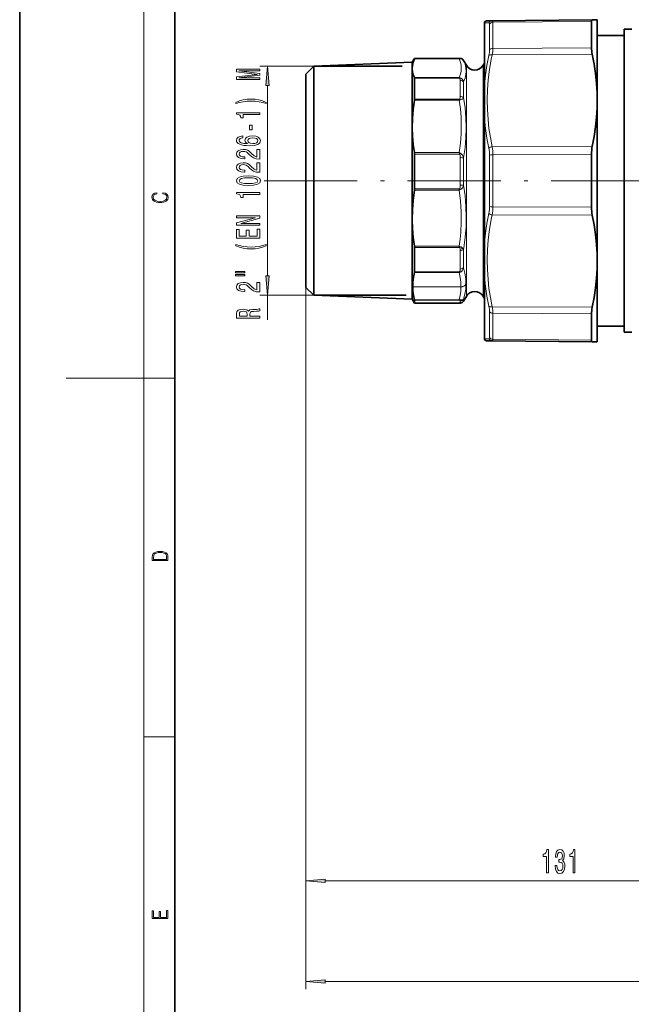
# Model space of a CAD drawing. Extents: x 0 to 210, y 0 to 297.
# Drawn here: x 0 to 79, y 68 to 195 of the extents above; entities that cross this region are included whole.
import ezdxf

# ---------------------------------------------------------------- set-up
doc = ezdxf.new("R2010")
doc.units = 0
doc.linetypes.add('DASHDOT', pattern=[18.5, 12, -3, 0.5, -3])

msp = doc.modelspace()

# ---------------------------------------------------------------- linework, layer by layer
at = {"color": 7, "lineweight": 35}
for p, q in [((0, 297), (0, 0)), ((20, 287), (20, 10)), ((59.89, 194.25), (59.89, 194.37)), ((59.89, 191.9), (59.89, 194.25)), ((60.89, 194.51), (60.23, 194.51)), ((73.78, 194.62), (60.89, 194.51)), ((73.68, 193.21), (73.68, 194.42)), ((74.39, 194.63), (73.78, 194.62)), ((74.39, 194.63), (74.39, 185.22)), ((73.68, 191.03), (73.68, 193.21)), ((77.89, 193.41), (77.89, 156.8)), ((78.89, 193.41), (77.89, 193.41)), ((59.89, 186.25), (59.89, 191.9)), ((77.89, 192.63), (74.39, 192.63)), ((37.89, 188.65), (50.59, 189.17)), ((50.59, 189.17), (50.87, 189.66)), ((50.59, 173.55), (50.59, 189.17)), ((50.87, 189.66), (50.87, 189.62)), ((56.77, 189.66), (50.87, 189.66)), ((57.56, 188.78), (57.2, 189.41)), ((59.72, 188.78), (59.89, 189.07)), ((36.89, 187.65), (37.89, 188.65)), ((36.89, 173.58), (36.89, 187.65)), ((37.89, 188.65), (49.3, 188.65)), ((37.89, 173.56), (37.89, 188.65)), ((50.87, 187.11), (50.87, 184.43)), ((59.89, 181.91), (59.89, 186.25)), ((74.39, 183.31), (74.39, 185.22)), ((74.39, 183.31), (74.39, 164.5)), ((59.89, 165.91), (59.89, 181.91)), ((50.87, 177.35), (50.87, 173.53)), ((73.68, 170.51), (73.68, 177.3)), ((36.89, 160.17), (36.89, 173.58)), ((37.89, 159.17), (37.89, 173.56)), ((50.59, 158.65), (50.59, 173.55)), ((50.87, 172.87), (50.87, 173.53)), ((50.87, 165.32), (50.87, 165.09)), ((50.87, 165.09), (50.87, 162.19)), ((59.89, 161.56), (59.89, 165.91)), ((74.39, 164.5), (74.39, 162.59)), ((74.39, 162.59), (74.39, 155.7)), ((59.89, 153.56), (59.89, 161.56)), ((36.89, 160.17), (37.89, 159.17)), ((50.65, 160.26), (50.65, 160.25)), ((37.89, 159.17), (49.8, 159.17)), ((37.89, 159.17), (50.59, 158.65)), ((50.59, 158.65), (50.87, 158.16)), ((50.87, 158.54), (50.87, 158.16)), ((57.56, 159.03), (57.2, 158.41)), ((59.72, 159.03), (59.89, 158.74)), ((56.77, 158.16), (50.87, 158.16)), ((73.68, 156.79), (73.68, 154.61)), ((77.89, 156.8), (77.89, 154.41)), ((74.39, 155.7), (74.39, 153.19)), ((77.89, 155.18), (74.39, 155.18)), ((59.89, 153.45), (59.89, 153.56)), ((73.68, 153.4), (73.68, 154.61)), ((78.89, 154.41), (77.89, 154.41)), ((60.23, 153.31), (60.89, 153.31)), ((73.78, 153.19), (60.89, 153.31)), ((74.39, 153.19), (73.78, 153.19))]:
    msp.add_line(p, q, dxfattribs=at)
at = {"color": 7, "lineweight": 13}
for p, q in [((16, 291), (16, 6)), ((60.46, 194.25), (59.89, 194.25)), ((60.54, 192.89), (60.54, 194.08)), ((73.68, 194.42), (60.97, 194.31)), ((60.97, 193.11), (60.97, 194.31)), ((60.54, 190.76), (60.54, 192.89)), ((60.97, 190.95), (60.97, 193.11)), ((73.78, 190.19), (60.89, 190.12)), ((73.68, 191.03), (60.97, 190.95)), ((50.86, 189.59), (56.62, 189.59)), ((50.87, 189.62), (56.68, 189.62)), ((56.77, 189.65), (56.77, 189.66)), ((57.2, 189.4), (57.2, 189.41)), ((37.89, 188.65), (30.94, 188.65)), ((57.56, 188.78), (57.56, 165.58)), ((59.72, 188.78), (59.72, 165.58)), ((56.62, 187.19), (50.86, 187.19)), ((56.68, 187.11), (50.87, 187.11)), ((56.77, 184.78), (56.77, 186.84)), ((57.2, 184.61), (57.2, 186.64)), ((31.94, 161.66), (31.94, 186.16)), ((50.86, 184.28), (56.62, 184.28)), ((50.87, 184.43), (56.68, 184.43)), ((56.62, 177.53), (50.86, 177.53)), ((60.89, 178.3), (73.78, 178.34)), ((56.68, 177.35), (50.87, 177.35)), ((56.77, 173.34), (56.77, 176.89)), ((57.2, 173.35), (57.2, 176.85)), ((60.54, 170.59), (60.54, 177.23)), ((60.97, 177.26), (73.68, 177.3)), ((60.97, 170.55), (60.97, 177.26)), ((50.86, 172.69), (56.62, 172.69)), ((50.87, 172.87), (56.68, 172.87)), ((56.68, 172.87), (56.8, 172.77)), ((73.68, 170.51), (60.97, 170.55)), ((73.78, 169.48), (60.89, 169.51)), ((56.62, 165.49), (50.86, 165.49)), ((56.68, 165.32), (50.87, 165.32)), ((56.75, 165.1), (56.76, 165.09)), ((56.77, 164.92), (56.77, 162.54)), ((57.1, 165.22), (57.11, 165.2)), ((57.2, 165.07), (57.23, 165.26)), ((57.2, 165.07), (57.2, 162.72)), ((57.56, 165.58), (57.56, 159.03)), ((59.72, 165.58), (59.72, 159.03)), ((50.86, 162.09), (56.62, 162.09)), ((50.87, 162.19), (56.67, 162.19)), ((36.89, 160.17), (36.89, 82.8)), ((36.89, 160.17), (36.89, 69.84)), ((50.65, 160.26), (56.85, 160.26)), ((50.65, 160.25), (56.85, 160.25)), ((56.85, 160.25), (56.85, 160.26)), ((37.89, 159.17), (30.94, 159.17)), ((31.94, 156.03), (31.94, 159.17)), ((50.86, 158.6), (56.62, 158.6)), ((50.87, 158.54), (56.67, 158.54)), ((57.2, 158.68), (57.2, 158.41)), ((56.77, 158.43), (56.77, 158.16)), ((73.78, 157.63), (60.89, 157.7)), ((60.54, 153.74), (60.54, 157.06)), ((60.97, 153.51), (60.97, 156.86)), ((73.68, 156.79), (60.97, 156.86)), ((59.89, 153.56), (60.46, 153.57)), ((73.68, 153.4), (60.97, 153.51)), ((16, 148.5), (6, 148.5)), ((16, 148.5), (20, 148.5)), ((16, 102.33), (20, 102.33)), ((39.38, 83.8), (99.9, 83.8)), ((39.38, 70.84), (165.4, 70.84))]:
    msp.add_line(p, q, dxfattribs=at)
at = {"color": 7, "linetype": 'DASHDOT', "lineweight": 13}
msp.add_line((31.49, 173.91), (96.33, 173.91), dxfattribs=at)
at = {"color": 7, "lineweight": 13}
for points in [[(60.97, 194.31), (60.96, 194.45), (60.93, 194.49), (60.91, 194.51), (60.89, 194.51)], [(56.62, 189.59), (56.78, 189.19), (56.87, 188.81), (56.9, 188.43), (56.88, 188.04), (56.79, 187.62), (56.62, 187.19)], [(56.77, 189.65), (56.77, 189.65), (56.76, 189.65), (56.76, 189.64), (56.76, 189.64), (56.68, 189.62)], [(57.2, 189.4), (57.13, 189.47), (57.01, 189.54), (56.8, 189.59)], [(57.2, 189.4), (57.4, 188.94), (57.51, 188.48), (57.55, 188.03), (57.51, 187.58), (57.4, 187.12), (57.2, 186.64)], [(59.89, 186.25), (60.02, 187.5), (60.21, 188.76), (60.46, 190.05)], [(60.89, 178.3), (60.65, 179.49), (60.47, 180.64), (60.35, 181.78), (60.26, 183.07), (60.23, 184.34), (60.27, 185.62), (60.37, 186.91), (60.54, 188.22), (60.77, 189.57), (60.89, 190.12)], [(56.77, 186.84), (56.75, 186.97), (56.73, 187.03), (56.7, 187.08), (56.68, 187.11)], [(57.2, 186.64), (57.14, 186.8), (57.05, 186.95), (56.98, 187.02), (56.89, 187.1), (56.8, 187.14)], [(56.62, 184.28), (56.78, 183.16), (56.87, 182.08), (56.9, 181.01), (56.88, 179.94), (56.79, 178.75), (56.62, 177.53)], [(56.77, 184.78), (56.76, 184.67), (56.74, 184.57), (56.7, 184.47), (56.68, 184.43)], [(57.2, 184.61), (57.13, 184.52), (57.01, 184.42), (56.89, 184.37), (56.8, 184.34)], [(57.2, 184.61), (57.4, 183.29), (57.51, 182), (57.55, 180.73), (57.51, 179.46), (57.4, 178.17), (57.2, 176.85)], [(60.46, 178.1), (60.21, 179.4), (60.02, 180.66), (59.89, 181.91)], [(56.77, 176.89), (56.76, 177.08), (56.74, 177.18), (56.7, 177.31), (56.68, 177.35)], [(57.2, 176.85), (57.14, 177.03), (57.05, 177.21), (56.95, 177.33), (56.89, 177.39), (56.8, 177.45)], [(56.62, 172.69), (56.8, 171.3), (56.89, 169.95), (56.9, 168.61), (56.83, 167.27), (56.74, 166.39), (56.62, 165.49)], [(56.77, 173.34), (56.76, 173.15), (56.74, 173.05), (56.7, 172.92), (56.68, 172.87)], [(57.2, 173.35), (57.14, 173.18), (57.05, 173), (56.98, 172.91), (56.89, 172.83), (56.8, 172.77)], [(57.2, 173.35), (57.39, 171.97), (57.51, 170.62), (57.55, 169.29), (57.52, 167.97), (57.41, 166.63), (57.23, 165.26)], [(59.89, 165.91), (60.02, 167.15), (60.21, 168.42), (60.46, 169.71)], [(60.89, 157.7), (60.65, 158.89), (60.47, 160.05), (60.35, 161.18), (60.26, 162.47), (60.23, 163.75), (60.27, 165.02), (60.37, 166.31), (60.54, 167.62), (60.77, 168.97), (60.89, 169.51)], [(56.75, 165.1), (56.71, 165.26), (56.68, 165.32)], [(56.67, 162.19), (56.69, 162.21), (56.72, 162.26), (56.74, 162.31), (56.76, 162.43), (56.77, 162.54)], [(56.78, 162.14), (56.88, 162.2), (57.01, 162.31), (57.12, 162.49), (57.2, 162.72)], [(57.2, 162.72), (57.38, 162), (57.48, 161.29), (57.5, 160.59)], [(56.62, 162.09), (56.76, 161.47), (56.83, 160.87), (56.85, 160.26)], [(60.46, 157.76), (60.21, 159.05), (60.02, 160.32), (59.89, 161.56)], [(56.62, 158.6), (56.76, 159.16), (56.83, 159.7), (56.85, 160.25)], [(57.2, 158.68), (57.38, 159.33), (57.48, 159.96), (57.5, 160.59)], [(56.77, 158.43), (56.76, 158.47), (56.73, 158.51), (56.67, 158.54)], [(57.2, 158.68), (57.13, 158.64), (57, 158.6), (56.78, 158.58)], [(60.89, 153.31), (60.91, 153.31), (60.93, 153.33), (60.96, 153.37), (60.97, 153.51)]]:
    msp.add_lwpolyline(points, dxfattribs=at)
at = {"color": 7, "lineweight": 35}
for points in [[(73.68, 194.42), (73.7, 194.56), (73.72, 194.6), (73.78, 194.62)], [(74.39, 185.22), (74.32, 186.46), (74.19, 187.7), (74.01, 188.94), (73.78, 190.19)], [(50.86, 189.59), (50.71, 189.16), (50.62, 188.74), (50.59, 188.32), (50.63, 187.95), (50.72, 187.57), (50.86, 187.19)], [(50.86, 184.28), (50.71, 183.09), (50.62, 181.9), (50.59, 180.72), (50.63, 179.66), (50.72, 178.6), (50.86, 177.53)], [(74.39, 183.31), (74.32, 182.08), (74.19, 180.84), (74.01, 179.59), (73.78, 178.34)], [(50.86, 172.69), (50.71, 171.42), (50.62, 170.15), (50.59, 168.89), (50.63, 167.75), (50.72, 166.62), (50.86, 165.49)], [(74.39, 164.5), (74.32, 165.74), (74.19, 166.98), (74.01, 168.22), (73.78, 169.48)], [(74.39, 162.59), (74.32, 161.36), (74.19, 160.12), (74.01, 158.88), (73.78, 157.63)], [(50.65, 160.26), (50.66, 160.87), (50.73, 161.48), (50.86, 162.09)], [(50.65, 160.25), (50.66, 159.7), (50.73, 159.15), (50.86, 158.6)], [(73.68, 153.4), (73.7, 153.26), (73.72, 153.22), (73.78, 153.19)]]:
    msp.add_lwpolyline(points, dxfattribs=at)
at = {"color": 7, "lineweight": 13}
for points in [[(30.94, 186.96), (30.94, 187.16), (28.22, 187.16), (30.94, 187.5), (30.94, 187.72), (28.22, 188.06), (30.94, 188.06), (30.94, 188.26), (27.94, 188.26), (27.94, 187.94), (30.59, 187.61), (27.94, 187.28), (27.94, 186.96)], [(32.16, 186.16), (31.94, 188.65), (31.72, 186.16)], [(31.78, 184), (31.3, 184.19), (30.83, 184.32), (30.34, 184.4), (29.82, 184.43), (29.31, 184.4), (28.81, 184.32), (28.34, 184.19), (27.87, 184), (27.87, 183.84), (28.33, 183.98), (28.81, 184.09), (29.31, 184.15), (29.82, 184.17), (30.33, 184.15), (30.84, 184.09), (31.32, 183.98), (31.78, 183.84)], [(30.94, 182.43), (30.94, 182.67), (27.92, 182.67), (27.92, 182.49), (28.18, 182.44), (28.36, 182.35), (28.46, 182.21), (28.5, 182.01), (28.81, 182.01), (28.81, 182.43)], [(29.95, 180.45), (29.95, 181.08), (29.61, 181.08), (29.61, 180.45)], [(28.75, 179.68), (28.4, 179.63), (28.14, 179.51), (27.98, 179.34), (27.92, 179.11), (27.95, 178.96), (28.03, 178.82), (28.17, 178.71), (28.36, 178.61), (28.59, 178.53), (28.88, 178.47), (29.22, 178.44), (29.61, 178.43), (30.22, 178.47), (30.67, 178.6), (30.94, 178.8), (31.03, 179.08), (30.95, 179.33), (30.75, 179.52), (30.43, 179.65), (30.02, 179.69), (29.61, 179.65), (29.29, 179.53), (29.1, 179.35), (29.03, 179.12), (29.11, 178.87), (29.36, 178.69), (28.88, 178.73), (28.54, 178.81), (28.34, 178.94), (28.27, 179.11), (28.3, 179.24), (28.39, 179.34), (28.55, 179.41), (28.75, 179.44)], [(30.02, 179.44), (30.3, 179.41), (30.5, 179.34), (30.64, 179.22), (30.69, 179.08), (30.64, 178.93), (30.51, 178.81), (30.3, 178.73), (30.03, 178.71), (29.76, 178.74), (29.56, 178.81), (29.43, 178.93), (29.38, 179.09), (29.43, 179.23), (29.55, 179.34), (29.76, 179.41)], [(30.94, 176.71), (30.94, 177.95), (30.57, 177.95), (30.57, 176.97), (30.37, 177.02), (30.2, 177.12), (29.89, 177.41), (29.76, 177.56), (29.57, 177.73), (29.36, 177.85), (29.1, 177.92), (28.81, 177.95), (28.45, 177.9), (28.17, 177.78), (27.98, 177.6), (27.92, 177.35), (27.99, 177.11), (28.2, 176.92), (28.52, 176.79), (28.95, 176.75), (29.01, 176.75), (29.01, 176.99), (28.97, 176.99), (28.68, 177.01), (28.46, 177.08), (28.33, 177.19), (28.28, 177.34), (28.32, 177.49), (28.43, 177.6), (28.6, 177.68), (28.81, 177.7), (29.01, 177.68), (29.18, 177.63), (29.32, 177.55), (29.45, 177.44), (29.59, 177.28), (29.86, 177.03), (30.15, 176.85), (30.49, 176.74), (30.93, 176.71)], [(30.94, 175), (30.94, 176.24), (30.57, 176.24), (30.57, 175.26), (30.37, 175.31), (30.2, 175.41), (29.89, 175.69), (29.76, 175.85), (29.57, 176.02), (29.36, 176.14), (29.1, 176.21), (28.81, 176.24), (28.45, 176.19), (28.17, 176.07), (27.98, 175.88), (27.92, 175.64), (27.99, 175.39), (28.2, 175.2), (28.52, 175.08), (28.95, 175.04), (29.01, 175.04), (29.01, 175.28), (28.97, 175.28), (28.68, 175.3), (28.46, 175.37), (28.33, 175.48), (28.28, 175.63), (28.32, 175.78), (28.43, 175.89), (28.6, 175.96), (28.81, 175.99), (29.01, 175.97), (29.18, 175.92), (29.32, 175.84), (29.45, 175.73), (29.59, 175.57), (29.86, 175.32), (30.15, 175.14), (30.49, 175.03), (30.93, 175)], [(29.48, 173.3), (30.15, 173.34), (30.64, 173.46), (30.93, 173.65), (31.03, 173.92), (30.93, 174.19), (30.64, 174.38), (30.15, 174.5), (29.48, 174.54), (28.8, 174.5), (28.53, 174.45), (28.31, 174.38), (28.02, 174.19), (27.92, 173.92), (28.02, 173.65), (28.32, 173.46), (28.8, 173.34)], [(29.48, 173.55), (28.95, 173.57), (28.58, 173.63), (28.36, 173.75), (28.28, 173.92), (28.36, 174.09), (28.58, 174.21), (28.95, 174.27), (29.48, 174.29), (30, 174.27), (30.38, 174.21), (30.6, 174.09), (30.67, 173.92), (30.6, 173.75), (30.38, 173.63), (30, 173.57)], [(30.94, 172.16), (30.94, 172.4), (27.92, 172.4), (27.92, 172.22), (28.18, 172.18), (28.36, 172.08), (28.46, 171.94), (28.5, 171.74), (28.81, 171.74), (28.81, 172.16)], [(18.44, 172.23), (18.67, 172.19), (18.84, 172.1), (18.95, 171.96), (18.98, 171.78), (18.93, 171.56), (18.75, 171.4), (18.47, 171.3), (18.09, 171.26), (17.71, 171.3), (17.43, 171.4), (17.26, 171.56), (17.2, 171.78), (17.24, 171.95), (17.33, 172.08), (17.48, 172.18), (17.68, 172.22), (17.68, 172.36), (17.42, 172.31), (17.22, 172.19), (17.09, 172.01), (17.04, 171.78), (17.11, 171.5), (17.2, 171.39), (17.32, 171.3), (17.65, 171.16), (17.85, 171.13), (18.09, 171.12), (18.33, 171.13), (18.54, 171.16), (18.87, 171.29), (19.08, 171.5), (19.15, 171.77), (19.1, 172.01), (18.96, 172.2), (18.74, 172.32), (18.44, 172.37)], [(30.94, 168.2), (30.94, 168.41), (28.48, 168.41), (30.94, 169.1), (30.94, 169.38), (27.94, 169.38), (27.94, 169.16), (30.4, 169.16), (27.94, 168.48), (27.94, 168.2)], [(30.94, 166.53), (30.94, 167.67), (30.58, 167.67), (30.58, 166.77), (29.56, 166.77), (29.56, 167.57), (29.2, 167.57), (29.2, 166.77), (28.3, 166.77), (28.3, 167.65), (27.94, 167.65), (27.94, 166.53)], [(31.78, 165.55), (31.78, 165.72), (31.32, 165.57), (30.84, 165.47), (30.33, 165.4), (29.82, 165.38), (29.31, 165.4), (28.81, 165.47), (28.33, 165.57), (27.87, 165.72), (27.87, 165.55), (28.34, 165.36), (28.81, 165.23), (29.31, 165.15), (29.82, 165.13), (30.34, 165.15), (30.83, 165.23), (31.3, 165.36)], [(27.83, 162.04), (29.01, 162.04), (29.01, 162.22), (27.83, 162.22)], [(27.83, 161.67), (29.01, 161.67), (29.01, 161.84), (27.83, 161.84)], [(31.72, 161.66), (31.94, 159.17), (32.16, 161.66)], [(30.94, 159.6), (30.94, 160.83), (30.57, 160.83), (30.57, 159.86), (30.37, 159.91), (30.2, 160), (29.89, 160.29), (29.76, 160.45), (29.57, 160.62), (29.36, 160.74), (29.1, 160.81), (28.81, 160.83), (28.45, 160.79), (28.17, 160.67), (27.98, 160.48), (27.92, 160.24), (27.99, 159.99), (28.2, 159.8), (28.52, 159.68), (28.95, 159.64), (29.01, 159.64), (29.01, 159.87), (28.97, 159.87), (28.68, 159.9), (28.46, 159.97), (28.33, 160.08), (28.28, 160.23), (28.32, 160.38), (28.43, 160.49), (28.6, 160.56), (28.81, 160.59), (29.01, 160.57), (29.18, 160.52), (29.32, 160.44), (29.45, 160.32), (29.59, 160.17), (29.86, 159.92), (30.15, 159.74), (30.49, 159.63), (30.93, 159.6)], [(30.94, 156.23), (30.94, 156.47), (29.67, 156.47), (29.67, 156.72), (29.69, 156.9), (29.75, 157.01), (29.89, 157.07), (30.15, 157.1), (30.53, 157.11), (30.79, 157.13), (30.94, 157.16), (30.94, 157.43), (30.86, 157.43), (30.74, 157.37), (30.51, 157.35), (30.03, 157.33), (29.67, 157.29), (29.56, 157.23), (29.48, 157.14), (29.37, 157.24), (29.22, 157.31), (29.03, 157.36), (28.8, 157.38), (28.43, 157.34), (28.16, 157.24), (28, 157.06), (27.94, 156.83), (27.94, 156.23)], [(28.31, 156.76), (28.33, 156.92), (28.42, 157.03), (28.57, 157.1), (28.81, 157.13), (29.06, 157.1), (29.21, 157.03), (29.29, 156.91), (29.31, 156.75), (29.31, 156.47), (28.31, 156.47)], [(17.09, 125.37), (17.09, 125.02), (19.09, 125.02), (19.09, 125.43), (19.08, 125.68), (19.01, 125.88), (18.87, 126.01), (18.67, 126.11), (18.41, 126.17), (18.09, 126.19), (17.79, 126.17), (17.54, 126.12), (17.35, 126.03), (17.2, 125.91), (17.11, 125.71), (17.09, 125.47)], [(18.93, 125.15), (17.26, 125.15), (17.26, 125.43), (17.27, 125.66), (17.35, 125.83), (17.47, 125.93), (17.63, 125.99), (17.84, 126.04), (18.09, 126.05), (18.36, 126.04), (18.58, 125.99), (18.74, 125.92), (18.85, 125.82), (18.92, 125.66), (18.93, 125.44)], [(67.88, 84.8), (68.12, 84.8), (68.12, 87.82), (67.94, 87.82), (67.9, 87.56), (67.8, 87.38), (67.66, 87.28), (67.46, 87.24), (67.46, 86.94), (67.88, 86.94)], [(68.99, 85.74), (68.99, 85.71), (69.03, 85.3), (69.15, 84.99), (69.34, 84.79), (69.6, 84.71), (69.87, 84.79), (70.07, 84.98), (70.2, 85.28), (70.25, 85.67), (70.23, 85.92), (70.17, 86.13), (70.08, 86.29), (69.95, 86.41), (70.12, 86.64), (70.18, 87.01), (70.14, 87.35), (70.03, 87.61), (69.85, 87.77), (69.6, 87.82), (69.36, 87.75), (69.19, 87.56), (69.07, 87.26), (69.03, 86.86), (69.03, 86.83), (69.26, 86.83), (69.28, 87.1), (69.35, 87.3), (69.46, 87.42), (69.61, 87.47), (69.75, 87.43), (69.84, 87.34), (69.9, 87.19), (69.93, 87), (69.9, 86.78), (69.84, 86.64), (69.73, 86.56), (69.59, 86.53), (69.48, 86.53), (69.48, 86.19), (69.61, 86.2), (69.77, 86.16), (69.9, 86.06), (69.97, 85.89), (70, 85.67), (69.97, 85.42), (69.89, 85.23), (69.77, 85.12), (69.61, 85.08), (69.45, 85.12), (69.33, 85.25), (69.26, 85.46), (69.23, 85.74)], [(71.31, 84.8), (71.54, 84.8), (71.54, 87.82), (71.37, 87.82), (71.32, 87.56), (71.23, 87.38), (71.08, 87.28), (70.89, 87.24), (70.89, 86.94), (71.31, 86.94)], [(39.38, 84.02), (36.89, 83.8), (39.38, 83.58)], [(19.09, 78.94), (19.09, 79.95), (18.93, 79.95), (18.93, 79.08), (18.15, 79.08), (18.15, 79.85), (17.98, 79.85), (17.98, 79.08), (17.26, 79.08), (17.26, 79.93), (17.09, 79.93), (17.09, 78.94)], [(39.38, 71.06), (36.89, 70.84), (39.38, 70.62)]]:
    msp.add_lwpolyline(points, close=True, dxfattribs=at)
at = {"color": 7, "lineweight": 35}
for centre, radius, start, end in [((60.24, 194.01), 0.5, 90.5, 133.5872), ((50.71, 189.66), 0.168, 332.7073, 346.1063), ((56.77, 189.16), 0.5, 30, 90), ((58.64, 189.41), 1.25, 210, 330), ((50.66, 187.12), 0.213, 357.4434, 20.2685), ((49.85, 184.44), 1.03, 350.6727, 359.4834), ((49.71, 177.36), 1.17, 359.8115, 8.6796), ((78.82, 177.34), 5.14, 168.7104, 180.3392), ((49.58, 172.87), 1.3, 351.7604, 0.0834), ((78.82, 170.48), 5.14, 179.6608, 191.2896), ((49.68, 165.31), 1.19, 0.3402, 8.6328), ((50.47, 162.18), 0.401, 346.7714, 1.0687), ((50.64, 158.52), 0.231, 3.981, 18.2878), ((58.64, 158.41), 1.25, 30, 150), ((56.77, 158.66), 0.5, 270, 330), ((60.24, 153.81), 0.5, 226.4127, 269.5001)]:
    msp.add_arc(centre, radius, start, end, dxfattribs=at)
at = {"color": 7, "lineweight": 13}
for centre, radius, start, end in [((60.89, 194.02), 0.49, 90.727, 152.4531), ((56.71, 189.52), 0.114, 107.5666, 141.2139), ((56.72, 188.9), 0.695, 83.4458, 98.3047), ((56.66, 189.31), 0.317, 62.8968, 86.5227), ((56.77, 189.15), 0.5, 30.0265, 90.0079), ((56.51, 186.43), 0.767, 67.7776, 81.7196), ((56.33, 186.94), 0.383, 25.7058, 40.6227), ((56.84, 186.77), 0.376, 95.4014, 115.2786), ((60.23, 183.11), 3.79, 159.6178, 162.1362), ((57.27, 182.68), 1.72, 105.735, 112.0563), ((56.23, 183.72), 0.842, 47.116, 57.8547), ((55.92, 175.79), 1.88, 61.9645, 68.0212), ((51.6, 175.91), 5.28, 15.8763, 17.9139), ((56.29, 177.25), 4.25, 359.6567, 11.5515), ((55.01, 177.29), 5.96, 359.7114, 9.7449), ((58.3, 175.37), 2.57, 125.7375, 129.2562), ((48.43, 175.17), 8.56, 343.122, 344.4299), ((55.55, 175.18), 2.71, 293.2798, 297.4776), ((56.82, 181.76), 8.42, 269.6336, 272.5828), ((56.29, 170.57), 4.25, 348.437, 0.3368), ((55.01, 170.52), 5.96, 350.2551, 0.2886), ((57.67, 167.92), 2.65, 246.6645, 250.8411), ((63.39, 167.54), 7.08, 196.8537, 198.3169), ((56.04, 166.22), 1.11, 305.1561, 313.494), ((55.47, 164.93), 1.29, 359.76, 6.9296), ((56.57, 164.75), 0.707, 41.9633, 71.3392), ((56.68, 164.84), 0.569, 23.5537, 39.78), ((55.94, 162.49), 0.787, 329.3772, 337.469), ((56.44, 162.95), 0.874, 282.095, 293.2902), ((56.91, 162.6), 0.48, 239.7418, 254.3914), ((56.77, 159.34), 0.753, 258.9967, 271.4274), ((56.83, 158.73), 0.241, 212.2246, 230.1824), ((56.6, 158.89), 0.352, 281.0419, 300.7689), ((56.77, 158.94), 0.502, 269.786, 329.2704), ((60.89, 153.8), 0.49, 207.5471, 269.273)]:
    msp.add_arc(centre, radius, start, end, dxfattribs=at)
for centre, major_axis, ratio, start_param, end_param in [((59.02, 191.26), (-1.47, -2.98), 0.138005, 2.868593, 3.207767), ((60.98, 193.84), (-0.5, 0), 0.932463, 4.721116, 5.759587), ((59.46, 189.09), (-0.89, -2.2), 0.280922, 2.132677, 2.53555), ((60.89, 189.87), (0.489, -0.105), 0.49015, 1.684672, 2.753636), ((60.98, 190.56), (0.5, 0), 0.779097, 1.579524, 2.617995), ((59.9, 188.97), (-0.87, -2.62), 0.243377, 2.102273, 2.506071), ((56.77, 186.43), (0.5, 0), 0.821363, 0.523598, 1.570796), ((56.77, 184.43), (0.5, 0), 0.690206, 0.523599, 1.570797), ((60.89, 178.05), (0.489, 0.105), 0.49292, 1.473889, 2.542853), ((56.77, 176.8), (0.5, 0), 0.189501, 0.523598, 1.570796), ((60.98, 177.19), (-0.5, 0), 0.153367, 4.721116, 5.759587), ((60.98, 170.63), (0.5, 0), 0.153368, 3.665191, 4.703662), ((60.89, 169.76), (0.489, -0.105), 0.49292, 3.740332, 4.809296), ((56.75, 165.38), (0.494, 0.075), 0.554608, 4.628583, 5.402555), ((56.76, 165.37), (0.496, 0.065), 0.556889, 4.639514, 5.444286), ((56.77, 165.21), (0.5, 0), 0.570402, 4.712388, 5.759586), ((56.77, 162.91), (0.5, 0), 0.721518, 4.71239, 5.759587), ((56.85, 160.92), (0.75, -0.024), 0.876332, 4.739887, 5.787282), ((56.85, 160.92), (0.75, 0.026), 0.900329, 4.681119, 5.728514), ((59.46, 158.72), (0.89, -2.2), 0.280918, 0.606029, 1.008895), ((60.89, 157.95), (0.489, 0.105), 0.49015, 3.529549, 4.598514), ((59.9, 158.85), (0.87, -2.62), 0.243377, 0.635523, 1.039323), ((60.98, 157.25), (-0.5, 0), 0.779096, 0.523599, 1.56207), ((59.02, 156.55), (1.47, -2.98), 0.138014, 6.217008, 6.556196), ((60.98, 153.97), (0.5, 0), 0.932464, 3.665187, 4.703659)]:
    msp.add_ellipse(centre, major_axis=major_axis, ratio=ratio, start_param=start_param, end_param=end_param, dxfattribs=at)
at = {"color": 7, "lineweight": 35}
for centre, major_axis, start_param, end_param in [((74.91, 189.09), (1, -2.57), 3.758517, 4.165347), ((74.91, 158.72), (-1, -2.57), 5.259431, 5.666261)]:
    msp.add_ellipse(centre, major_axis=major_axis, ratio=0.277207, start_param=start_param, end_param=end_param, dxfattribs=at)
at = {"color": 7, "lineweight": 13}
for points in [[(32.16, 186.16), (31.94, 188.65), (32.16, 186.16), (31.72, 186.16)], [(31.72, 161.66), (31.94, 159.17), (31.72, 161.66), (32.16, 161.66)], [(39.38, 84.02), (36.89, 83.8), (39.38, 84.02), (39.38, 83.58)], [(39.38, 71.06), (36.89, 70.84), (39.38, 71.06), (39.38, 70.62)]]:
    msp.add_solid(points, dxfattribs=at)

doc.saveas('drawing.dxf')
